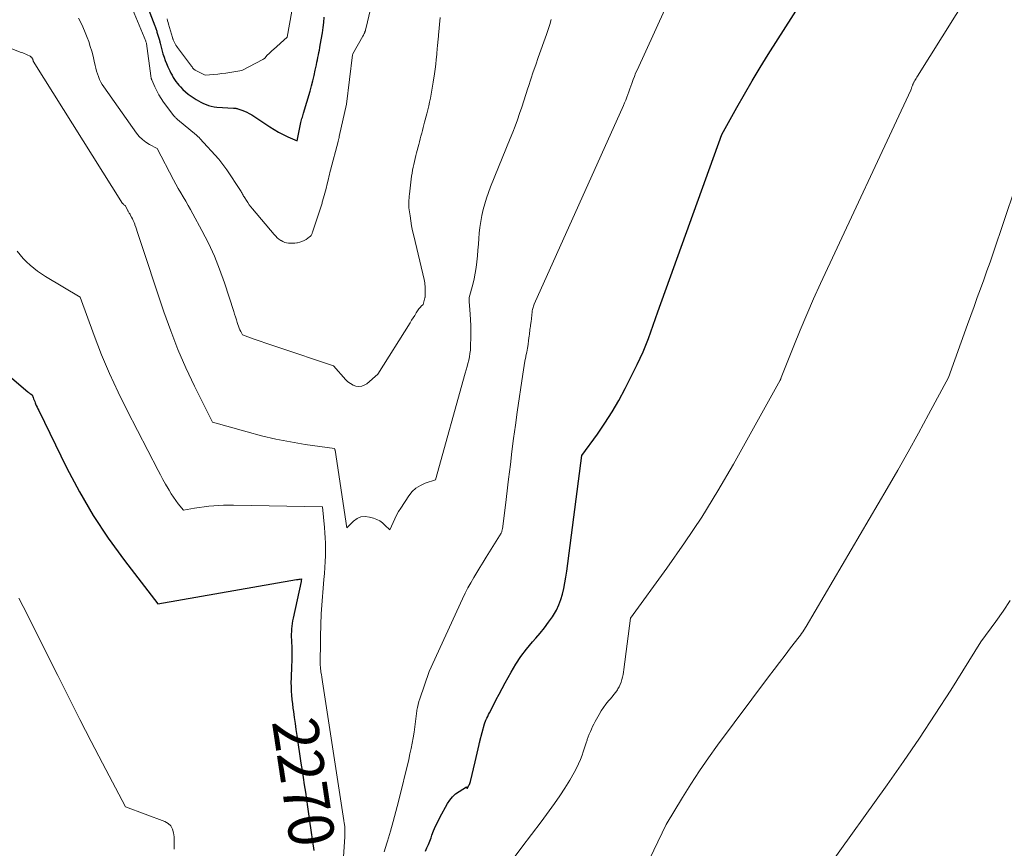
# Model space of a CAD drawing. Units: feet. Extents: x 1184148 to 1191602, y 7106370 to 7113290.
# Drawn here: x 1185539 to 1185756, y 7110819 to 7111001 of the extents above; entities that cross this region are included whole.
import ezdxf
from ezdxf.enums import TextEntityAlignment as Align

# ---------------------------------------------------------------- set-up
doc = ezdxf.new("R2010")
doc.units = ezdxf.units.FT
doc.header["$MEASUREMENT"] = 0
doc.layers.add('Level 44', color=7, linetype='Continuous', lineweight=0)
doc.layers.add('Level 45', color=7, linetype='Continuous', lineweight=0)
doc.styles.add('Style-ENGINEERING', font='ENGINEERING.shx')

msp = doc.modelspace()

# ---------------------------------------------------------------- linework, layer by layer
at = {"layer": 'Level 44', "color": 32, "linetype": 'Continuous', "lineweight": 30, "flags": 128}
for points, elevation in [([(1185628.77, 7110817.99), (1185629.11, 7110818.73), (1185629.44, 7110819.47), (1185629.74, 7110820.23), (1185630.02, 7110820.99), (1185630.21, 7110821.51), (1185630.6, 7110822.52), (1185631.02, 7110823.53), (1185631.49, 7110824.51), (1185631.99, 7110825.47), (1185633.66, 7110828.52), (1185634.17, 7110829.3), (1185634.76, 7110830.02), (1185635.44, 7110830.64), (1185636.2, 7110831.19), (1185637.83, 7110832.19), (1185637.87, 7110831.95), (1185637.91, 7110831.9), (1185637.94, 7110831.87), (1185637.99, 7110831.89), (1185638.03, 7110831.92), (1185638.37, 7110832.54), (1185638.47, 7110832.75), (1185638.57, 7110832.96), (1185638.64, 7110833.19), (1185638.7, 7110833.41), (1185639.74, 7110837.75), (1185640.63, 7110841.55), (1185640.67, 7110841.74), (1185640.72, 7110841.93), (1185640.77, 7110842.11), (1185640.81, 7110842.3), (1185641.78, 7110846.1), (1185642.14, 7110846.92), (1185642.33, 7110847.32), (1185642.52, 7110847.73), (1185642.72, 7110848.13), (1185642.91, 7110848.53), (1185643.77, 7110850.21), (1185644.41, 7110851.45), (1185645.05, 7110852.68), (1185645.71, 7110853.91), (1185646.37, 7110855.13), (1185647.68, 7110857.5), (1185648.73, 7110859.26), (1185649.85, 7110860.96), (1185651.08, 7110862.59), (1185652.4, 7110864.16), (1185653.14, 7110864.99), (1185654.11, 7110866.13), (1185655.05, 7110867.29), (1185655.93, 7110868.5), (1185656.78, 7110869.73), (1185657.02, 7110870.09), (1185657.67, 7110871.18), (1185658.23, 7110872.32), (1185658.67, 7110873.5), (1185659.03, 7110874.72), (1185659.3, 7110875.97), (1185659.55, 7110877.23), (1185659.76, 7110878.49), (1185659.95, 7110879.76), (1185663.24, 7110905.27), (1185666.71, 7110910.03), (1185668.38, 7110912.44), (1185669.97, 7110914.91), (1185671.43, 7110917.46), (1185672.81, 7110920.05), (1185675.47, 7110925.36), (1185676.15, 7110926.77), (1185676.79, 7110928.19), (1185677.38, 7110929.64), (1185677.94, 7110931.09), (1185678.47, 7110932.56), (1185679, 7110934.03), (1185679.53, 7110935.5), (1185680.06, 7110936.97), (1185694.11, 7110976.11), (1185697.43, 7110982.06), (1185699.11, 7110985.02), (1185700.83, 7110987.96), (1185702.59, 7110990.87), (1185704.39, 7110993.76), (1185725.13, 7111026.44)], 2270), ([(1185567.32, 7111004.84), (1185569.14, 7111000.1), (1185569.21, 7110999.9), (1185569.28, 7110999.7), (1185569.35, 7110999.5), (1185569.42, 7110999.3), (1185569.48, 7110999.1), (1185569.54, 7110998.9), (1185569.6, 7110998.69), (1185569.66, 7110998.49), (1185570.12, 7110996.9), (1185570.14, 7110996.83), (1185570.16, 7110996.75), (1185570.19, 7110996.67), (1185570.21, 7110996.59), (1185570.23, 7110996.52), (1185570.25, 7110996.44), (1185570.27, 7110996.36), (1185570.29, 7110996.28), (1185570.92, 7110993.94), (1185571.15, 7110993.2), (1185571.39, 7110992.47), (1185571.67, 7110991.75), (1185571.98, 7110991.04), (1185572.18, 7110990.61), (1185572.41, 7110990.12), (1185572.65, 7110989.64), (1185572.91, 7110989.17), (1185573.18, 7110988.7), (1185573.46, 7110988.24), (1185573.77, 7110987.8), (1185574.1, 7110987.37), (1185574.44, 7110986.96), (1185574.77, 7110986.6), (1185575.31, 7110986.05), (1185575.88, 7110985.52), (1185576.49, 7110985.03), (1185577.12, 7110984.58), (1185578.25, 7110983.83), (1185578.77, 7110983.51), (1185579.3, 7110983.21), (1185579.85, 7110982.94), (1185580.41, 7110982.7), (1185580.99, 7110982.5), (1185581.58, 7110982.34), (1185582.17, 7110982.23), (1185582.78, 7110982.16), (1185586.46, 7110981.92), (1185586.79, 7110981.9), (1185586.95, 7110981.89), (1185587.11, 7110981.86), (1185587.27, 7110981.83), (1185587.42, 7110981.78), (1185588.28, 7110981.5), (1185588.86, 7110981.29), (1185589.41, 7110981.05), (1185589.95, 7110980.76), (1185590.48, 7110980.44), (1185594.49, 7110977.79), (1185595.44, 7110977.19), (1185596.42, 7110976.62), (1185597.42, 7110976.1), (1185598.44, 7110975.62), (1185600.51, 7110974.7), (1185601.27, 7110978.42), (1185601.34, 7110978.73), (1185601.41, 7110979.03), (1185601.49, 7110979.34), (1185601.57, 7110979.64), (1185601.65, 7110979.94), (1185601.74, 7110980.24), (1185601.82, 7110980.54), (1185601.91, 7110980.84), (1185603.35, 7110985.7), (1185603.67, 7110986.83), (1185603.97, 7110987.97), (1185604.25, 7110989.12), (1185604.5, 7110990.27), (1185604.76, 7110991.5), (1185604.87, 7110992.04), (1185604.98, 7110992.58), (1185605.09, 7110993.12), (1185605.19, 7110993.66), (1185605.3, 7110994.2), (1185605.4, 7110994.74), (1185605.5, 7110995.28), (1185605.59, 7110995.82), (1185606.08, 7110998.55), (1185606.25, 7110999.7), (1185606.39, 7111000.85), (1185606.47, 7111002.01)], 2260), ([(1185519.81, 7110937.53), (1185541.12, 7110919.36), (1185541.27, 7110919.23), (1185541.43, 7110919.11), (1185541.58, 7110918.99), (1185541.74, 7110918.88), (1185542.07, 7110918.66), (1185542.29, 7110918.07), (1185542.4, 7110917.77), (1185542.51, 7110917.48), (1185542.63, 7110917.18), (1185542.75, 7110916.89), (1185542.83, 7110916.72), (1185542.99, 7110916.34), (1185543.16, 7110915.97), (1185543.33, 7110915.6), (1185543.51, 7110915.23), (1185549.66, 7110902.62), (1185552.48, 7110897.28), (1185555.5, 7110892.07), (1185558.85, 7110887.05), (1185562.4, 7110882.16), (1185569.82, 7110872.59), (1185600.38, 7110877.92), (1185600.56, 7110877.95), (1185600.74, 7110877.98), (1185600.92, 7110878.02), (1185601.09, 7110878.05), (1185601.45, 7110878.12), (1185601.41, 7110877.71), (1185601.41, 7110877.7), (1185601.41, 7110877.68), (1185601.4, 7110877.66), (1185601.4, 7110877.64), (1185601.39, 7110877.57), (1185601.39, 7110877.55), (1185601.38, 7110877.54), (1185601.38, 7110877.52), (1185601.38, 7110877.5), (1185599.6, 7110869.44), (1185599.48, 7110868.85), (1185599.38, 7110868.25), (1185599.31, 7110867.66), (1185599.26, 7110867.05), (1185599.23, 7110866.45), (1185599.21, 7110865.85), (1185599.22, 7110865.25), (1185599.24, 7110864.64), (1185599.34, 7110862.61), (1185599.36, 7110862.03), (1185599.36, 7110861.45), (1185599.36, 7110860.86), (1185599.34, 7110860.28), (1185599.31, 7110859.7), (1185599.29, 7110859.11), (1185599.26, 7110858.53), (1185599.23, 7110857.95), (1185599.19, 7110857.12), (1185599.15, 7110856.17), (1185599.14, 7110855.23), (1185599.16, 7110854.28), (1185599.2, 7110853.34), (1185599.26, 7110852.4), (1185599.34, 7110851.45), (1185599.45, 7110850.52), (1185599.57, 7110849.58), (1185599.67, 7110848.82), (1185599.86, 7110847.5), (1185600.05, 7110846.18), (1185600.24, 7110844.87), (1185600.44, 7110843.55), (1185601.35, 7110837.42), (1185601.59, 7110835.82), (1185601.83, 7110834.23), (1185602.07, 7110832.63), (1185602.31, 7110831.03), (1185602.55, 7110829.43), (1185602.79, 7110827.83), (1185603.02, 7110826.24), (1185603.25, 7110824.64), (1185604.17, 7110818.13)], 2270)]:
    msp.add_lwpolyline(points, dxfattribs=dict(at, elevation=elevation))
at = {"layer": 'Level 45', "color": 32, "linetype": 'Continuous', "lineweight": 0, "flags": 128}
for points, elevation in [([(1185647.88, 7110816.05), (1185650.02, 7110818.87), (1185652.15, 7110821.69), (1185654.28, 7110824.51), (1185656.08, 7110826.89), (1185657.28, 7110828.55), (1185658.44, 7110830.22), (1185659.54, 7110831.94), (1185660.6, 7110833.69), (1185661.6, 7110835.4), (1185662.1, 7110836.32), (1185662.56, 7110837.27), (1185662.96, 7110838.24), (1185663.32, 7110839.22), (1185663.54, 7110839.91), (1185663.76, 7110840.57), (1185663.98, 7110841.22), (1185664.2, 7110841.88), (1185664.43, 7110842.53), (1185664.48, 7110842.68), (1185664.69, 7110843.25), (1185664.91, 7110843.82), (1185665.15, 7110844.39), (1185665.39, 7110844.94), (1185665.65, 7110845.5), (1185665.91, 7110846.05), (1185666.19, 7110846.59), (1185666.48, 7110847.13), (1185667.07, 7110848.19), (1185667.53, 7110848.98), (1185668.03, 7110849.73), (1185668.58, 7110850.46), (1185669.16, 7110851.16), (1185669.49, 7110851.52), (1185669.93, 7110852.03), (1185670.34, 7110852.55), (1185670.74, 7110853.08), (1185671.11, 7110853.63), (1185671.22, 7110853.79), (1185671.51, 7110854.28), (1185671.76, 7110854.78), (1185671.95, 7110855.31), (1185672.11, 7110855.85), (1185672.23, 7110856.4), (1185672.35, 7110856.96), (1185672.44, 7110857.52), (1185672.52, 7110858.09), (1185673.99, 7110869.43), (1185682.02, 7110880.45), (1185685.93, 7110886.02), (1185689.7, 7110891.68), (1185693.26, 7110897.48), (1185696.68, 7110903.37), (1185707.01, 7110921.92), (1185707.06, 7110922.02), (1185707.11, 7110922.12), (1185707.15, 7110922.22), (1185707.19, 7110922.33), (1185707.25, 7110922.54), (1185710, 7110929.51), (1185711.41, 7110932.98), (1185712.86, 7110936.43), (1185714.37, 7110939.85), (1185715.92, 7110943.26), (1185735.82, 7110985.89), (1185735.9, 7110986.14), (1185735.95, 7110986.27), (1185735.99, 7110986.39), (1185736.03, 7110986.52), (1185736.07, 7110986.64), (1185736.15, 7110986.89), (1185736.19, 7110987), (1185736.23, 7110987.1), (1185736.27, 7110987.21), (1185736.32, 7110987.31), (1185736.37, 7110987.42), (1185736.43, 7110987.52), (1185736.48, 7110987.62), (1185736.54, 7110987.72), (1185736.72, 7110988.01), (1185736.86, 7110988.25), (1185737.01, 7110988.49), (1185737.16, 7110988.73), (1185737.31, 7110988.97), (1185762.48, 7111029.25)], 2272), ([(1185563.11, 7111006.51), (1185567.11, 7110996.72), (1185567.15, 7110996.6), (1185567.15, 7110996.58), (1185567.16, 7110996.57), (1185567.16, 7110996.55), (1185567.16, 7110996.54), (1185567.25, 7110996.25), (1185567.26, 7110996.2), (1185568.23, 7110989.03), (1185568.24, 7110988.92), (1185568.26, 7110988.81), (1185568.28, 7110988.7), (1185568.3, 7110988.59), (1185568.33, 7110988.48), (1185568.36, 7110988.37), (1185568.4, 7110988.27), (1185568.44, 7110988.17), (1185569.13, 7110986.6), (1185569.54, 7110985.73), (1185570, 7110984.89), (1185570.51, 7110984.07), (1185571.06, 7110983.28), (1185573.33, 7110980.24), (1185573.42, 7110980.13), (1185573.51, 7110980.03), (1185573.6, 7110979.92), (1185573.7, 7110979.82), (1185573.8, 7110979.73), (1185573.9, 7110979.63), (1185574, 7110979.54), (1185574.11, 7110979.45), (1185578.3, 7110975.94), (1185578.4, 7110975.86), (1185578.5, 7110975.77), (1185578.6, 7110975.69), (1185578.69, 7110975.61), (1185578.79, 7110975.52), (1185578.88, 7110975.43), (1185578.97, 7110975.34), (1185579.06, 7110975.25), (1185583.21, 7110970.64), (1185583.46, 7110970.37), (1185583.7, 7110970.09), (1185583.93, 7110969.8), (1185584.15, 7110969.51), (1185584.37, 7110969.22), (1185584.59, 7110968.92), (1185584.8, 7110968.61), (1185585, 7110968.31), (1185588, 7110963.74), (1185588.13, 7110963.54), (1185588.25, 7110963.35), (1185588.36, 7110963.14), (1185588.47, 7110962.94), (1185588.58, 7110962.73), (1185588.7, 7110962.53), (1185588.81, 7110962.33), (1185588.94, 7110962.13), (1185589.3, 7110961.56), (1185589.61, 7110961.09), (1185589.94, 7110960.63), (1185590.28, 7110960.18), (1185590.64, 7110959.73), (1185595.44, 7110954.02), (1185595.77, 7110953.66), (1185596.12, 7110953.32), (1185596.5, 7110953.02), (1185596.9, 7110952.74), (1185596.97, 7110952.7), (1185597.36, 7110952.49), (1185597.76, 7110952.32), (1185598.19, 7110952.22), (1185598.63, 7110952.15), (1185599.08, 7110952.13), (1185599.52, 7110952.13), (1185599.97, 7110952.15), (1185600.42, 7110952.2), (1185600.57, 7110952.22), (1185601.07, 7110952.33), (1185601.56, 7110952.48), (1185602.02, 7110952.7), (1185602.46, 7110952.97), (1185603.23, 7110953.51), (1185603.35, 7110953.61), (1185603.46, 7110953.72), (1185603.56, 7110953.85), (1185603.65, 7110953.98), (1185603.72, 7110954.13), (1185603.79, 7110954.27), (1185603.85, 7110954.42), (1185603.91, 7110954.58), (1185604.58, 7110956.52), (1185604.95, 7110957.62), (1185605.31, 7110958.73), (1185605.66, 7110959.83), (1185605.99, 7110960.95), (1185606.05, 7110961.15), (1185606.33, 7110962.17), (1185606.61, 7110963.18), (1185606.87, 7110964.2), (1185607.12, 7110965.22), (1185607.38, 7110966.32), (1185607.49, 7110966.79), (1185607.61, 7110967.27), (1185607.73, 7110967.75), (1185607.86, 7110968.22), (1185609.54, 7110974.6), (1185609.58, 7110974.73), (1185609.61, 7110974.86), (1185609.65, 7110975), (1185609.68, 7110975.13), (1185609.71, 7110975.26), (1185609.74, 7110975.39), (1185609.78, 7110975.53), (1185609.8, 7110975.66), (1185611.35, 7110982.81), (1185612.73, 7110993.7), (1185612.75, 7110993.84), (1185612.78, 7110993.92), (1185615, 7110997.79), (1185615.1, 7110997.99), (1185615.2, 7110998.18), (1185615.3, 7110998.39), (1185615.39, 7110998.59), (1185615.46, 7110998.8), (1185615.54, 7110999.01), (1185615.6, 7110999.23), (1185615.66, 7110999.44), (1185616.7, 7111003.79)], 2262), ([(1185619.68, 7110817.84), (1185620.29, 7110819.76), (1185620.44, 7110820.24), (1185621.08, 7110822.41), (1185621.7, 7110824.58), (1185622.28, 7110826.77), (1185622.83, 7110828.96), (1185625.11, 7110838.27), (1185625.38, 7110839.46), (1185625.64, 7110840.65), (1185625.87, 7110841.84), (1185626.08, 7110843.04), (1185626.28, 7110844.27), (1185626.37, 7110844.86), (1185626.45, 7110845.45), (1185626.52, 7110846.03), (1185626.58, 7110846.62), (1185626.64, 7110847.21), (1185626.71, 7110847.8), (1185626.79, 7110848.39), (1185626.88, 7110848.97), (1185626.9, 7110849.09), (1185627.02, 7110849.73), (1185627.17, 7110850.37), (1185627.34, 7110851), (1185627.54, 7110851.62), (1185629.64, 7110857.68), (1185636.98, 7110873.71), (1185637.55, 7110874.9), (1185638.15, 7110876.07), (1185638.78, 7110877.22), (1185639.44, 7110878.36), (1185640.12, 7110879.49), (1185640.81, 7110880.62), (1185641.5, 7110881.74), (1185642.19, 7110882.86), (1185645.49, 7110888.17), (1185645.6, 7110888.49), (1185645.65, 7110888.65), (1185645.7, 7110888.81), (1185645.73, 7110888.98), (1185645.76, 7110889.15), (1185646.5, 7110894.92), (1185646.67, 7110896.22), (1185646.83, 7110897.52), (1185646.99, 7110898.81), (1185647.14, 7110900.11), (1185647.51, 7110903.3), (1185647.86, 7110906.19), (1185648.23, 7110909.08), (1185648.62, 7110911.97), (1185649.02, 7110914.85), (1185650.23, 7110923.24), (1185650.38, 7110924.2), (1185650.54, 7110925.16), (1185650.72, 7110926.11), (1185650.91, 7110927.06), (1185650.96, 7110927.28), (1185651.13, 7110928.12), (1185651.29, 7110928.97), (1185651.42, 7110929.81), (1185651.55, 7110930.66), (1185651.69, 7110931.67), (1185651.73, 7110932.01), (1185651.77, 7110932.36), (1185651.81, 7110932.71), (1185651.84, 7110933.05), (1185651.84, 7110933.1), (1185651.88, 7110933.43), (1185651.92, 7110933.75), (1185651.96, 7110934.07), (1185652.02, 7110934.39), (1185652.04, 7110934.54), (1185652.08, 7110934.79), (1185652.12, 7110935.03), (1185652.15, 7110935.27), (1185652.18, 7110935.52), (1185652.21, 7110935.77), (1185652.23, 7110936.01), (1185652.25, 7110936.26), (1185652.27, 7110936.5), (1185652.29, 7110936.74), (1185652.32, 7110936.99), (1185652.35, 7110937.24), (1185652.4, 7110937.48), (1185652.46, 7110937.73), (1185652.53, 7110937.97), (1185652.61, 7110938.21), (1185652.7, 7110938.44), (1185652.79, 7110938.67), (1185672.45, 7110982.53), (1185672.7, 7110983.12), (1185672.95, 7110983.72), (1185673.19, 7110984.33), (1185673.41, 7110984.94), (1185673.63, 7110985.55), (1185673.85, 7110986.16), (1185674.06, 7110986.78), (1185674.28, 7110987.39), (1185674.34, 7110987.56), (1185674.59, 7110988.25), (1185674.85, 7110988.94), (1185675.14, 7110989.62), (1185675.44, 7110990.3), (1185683.5, 7111007.97)], 2268), ([(1185516.78, 7111003.27), (1185539.68, 7110994.23), (1185540.01, 7110994.1), (1185540.34, 7110993.96), (1185540.66, 7110993.82), (1185540.99, 7110993.68), (1185541.64, 7110993.39), (1185541.88, 7110993.19), (1185541.93, 7110993.15), (1185541.98, 7110993.09), (1185542.03, 7110993.04), (1185542.07, 7110992.98), (1185542.11, 7110992.91), (1185542.14, 7110992.85), (1185542.17, 7110992.78), (1185542.2, 7110992.71), (1185542.22, 7110992.67), (1185542.23, 7110992.62), (1185542.25, 7110992.56), (1185542.26, 7110992.51), (1185542.27, 7110992.46), (1185542.29, 7110992.39), (1185542.29, 7110992.37), (1185542.3, 7110992.36), (1185542.33, 7110992.27), (1185562.03, 7110960.92), (1185562.11, 7110960.81), (1185562.2, 7110960.71), (1185562.3, 7110960.62), (1185562.4, 7110960.53), (1185562.63, 7110960.38), (1185563.13, 7110959.43), (1185563.2, 7110959.3), (1185563.27, 7110959.17), (1185563.35, 7110959.04), (1185563.42, 7110958.91), (1185563.5, 7110958.78), (1185563.57, 7110958.65), (1185563.65, 7110958.52), (1185563.72, 7110958.39), (1185563.99, 7110957.89), (1185564.19, 7110957.5), (1185564.37, 7110957.11), (1185564.54, 7110956.71), (1185564.69, 7110956.3), (1185564.74, 7110956.17), (1185564.9, 7110955.68), (1185565.07, 7110955.2), (1185565.23, 7110954.72), (1185565.39, 7110954.24), (1185571.13, 7110936.97), (1185572.62, 7110932.8), (1185574.22, 7110928.67), (1185575.99, 7110924.62), (1185577.88, 7110920.61), (1185581.83, 7110912.67), (1185589.49, 7110910.5), (1185592.65, 7110909.67), (1185595.83, 7110908.92), (1185599.04, 7110908.3), (1185602.26, 7110907.76), (1185608.74, 7110906.81), (1185608.79, 7110906.7), (1185608.81, 7110906.64), (1185608.83, 7110906.58), (1185608.84, 7110906.52), (1185608.85, 7110906.46), (1185611.45, 7110889.35), (1185612.94, 7110890.84), (1185613.73, 7110891.4), (1185614.57, 7110891.77), (1185615.49, 7110891.85), (1185616.45, 7110891.73), (1185617.37, 7110891.45), (1185618.06, 7110891.19), (1185618.71, 7110890.86), (1185619.3, 7110890.44), (1185619.86, 7110889.96), (1185620.92, 7110888.91), (1185621.64, 7110890.55), (1185622.02, 7110891.35), (1185622.43, 7110892.15), (1185622.87, 7110892.92), (1185623.34, 7110893.68), (1185625.13, 7110896.43), (1185625.87, 7110897.33), (1185626.7, 7110898.12), (1185627.67, 7110898.71), (1185628.73, 7110899.19), (1185631.02, 7110899.93), (1185637.57, 7110923.46), (1185637.77, 7110924.18), (1185637.96, 7110924.9), (1185638.15, 7110925.63), (1185638.33, 7110926.36), (1185638.48, 7110927.09), (1185638.61, 7110927.82), (1185638.69, 7110928.56), (1185638.73, 7110929.31), (1185638.8, 7110931.55), (1185638.82, 7110932.78), (1185638.81, 7110934.01), (1185638.75, 7110935.23), (1185638.66, 7110936.46), (1185638.48, 7110938.41), (1185638.47, 7110938.66), (1185638.45, 7110938.91), (1185638.44, 7110939.16), (1185638.44, 7110939.41), (1185638.45, 7110940.19), (1185639.21, 7110942.99), (1185639.52, 7110944.24), (1185639.78, 7110945.5), (1185639.97, 7110946.77), (1185640.12, 7110948.04), (1185640.24, 7110949.33), (1185640.35, 7110950.61), (1185640.46, 7110951.89), (1185640.56, 7110953.18), (1185640.65, 7110954.31), (1185640.79, 7110955.63), (1185640.97, 7110956.94), (1185641.22, 7110958.24), (1185641.51, 7110959.53), (1185641.86, 7110960.81), (1185642.24, 7110962.07), (1185642.68, 7110963.32), (1185643.15, 7110964.56), (1185647.5, 7110975.25), (1185648.04, 7110976.61), (1185648.56, 7110977.98), (1185649.06, 7110979.37), (1185649.55, 7110980.75), (1185650.01, 7110982.15), (1185650.48, 7110983.54), (1185650.93, 7110984.94), (1185651.39, 7110986.33), (1185651.51, 7110986.72), (1185652.03, 7110988.32), (1185652.56, 7110989.9), (1185653.1, 7110991.49), (1185653.66, 7110993.07), (1185655.5, 7110998.19), (1185655.87, 7110999.28), (1185656.21, 7111000.39), (1185656.51, 7111001.5)], 2266), ([(1185552.29, 7111001.75), (1185553.02, 7111000.38), (1185553.65, 7110998.97), (1185554.22, 7110997.52), (1185554.54, 7110996.6), (1185554.89, 7110995.53), (1185555.22, 7110994.46), (1185555.5, 7110993.37), (1185555.75, 7110992.28), (1185555.95, 7110991.34), (1185556.1, 7110990.71), (1185556.27, 7110990.09), (1185556.46, 7110989.47), (1185556.67, 7110988.87), (1185556.92, 7110988.27), (1185557.2, 7110987.69), (1185557.52, 7110987.14), (1185557.88, 7110986.6), (1185565.1, 7110976.4), (1185565.7, 7110975.66), (1185566.37, 7110974.99), (1185567.12, 7110974.42), (1185567.94, 7110973.92), (1185569.66, 7110973.03), (1185573.27, 7110966.1), (1185573.78, 7110965.15), (1185574.3, 7110964.2), (1185574.84, 7110963.26), (1185575.38, 7110962.33), (1185575.94, 7110961.4), (1185576.48, 7110960.47), (1185577.01, 7110959.53), (1185577.53, 7110958.58), (1185579.51, 7110954.94), (1185580.93, 7110952.14), (1185582.25, 7110949.29), (1185583.4, 7110946.37), (1185584.46, 7110943.41), (1185586.51, 7110937.09), (1185586.71, 7110936.48), (1185586.91, 7110935.86), (1185587.1, 7110935.25), (1185587.29, 7110934.63), (1185587.43, 7110934.21), (1185587.56, 7110933.81), (1185587.71, 7110933.41), (1185587.87, 7110933.03), (1185588.05, 7110932.65), (1185588.43, 7110931.89), (1185591.03, 7110930.98), (1185592.33, 7110930.53), (1185593.63, 7110930.08), (1185594.93, 7110929.63), (1185596.23, 7110929.19), (1185608.55, 7110925.05), (1185611.21, 7110922.02), (1185611.71, 7110921.55), (1185612.24, 7110921.15), (1185612.84, 7110920.84), (1185613.47, 7110920.6), (1185614.12, 7110920.52), (1185614.73, 7110920.56), (1185615.31, 7110920.79), (1185615.86, 7110921.13), (1185618.29, 7110923.27), (1185625.39, 7110934.57), (1185625.74, 7110935.12), (1185626.08, 7110935.66), (1185626.43, 7110936.21), (1185626.77, 7110936.76), (1185627.17, 7110937.4), (1185627.32, 7110937.62), (1185627.49, 7110937.83), (1185627.67, 7110938.03), (1185627.86, 7110938.22), (1185628.26, 7110938.58), (1185628.67, 7110940.06), (1185628.68, 7110940.08), (1185628.68, 7110940.1), (1185628.69, 7110940.12), (1185628.7, 7110940.14), (1185628.72, 7110940.23), (1185628.72, 7110940.26), (1185628.73, 7110940.28), (1185628.73, 7110940.3), (1185628.73, 7110940.32), (1185628.73, 7110940.51), (1185628.74, 7110940.58), (1185628.74, 7110940.66), (1185628.74, 7110940.73), (1185628.74, 7110940.81), (1185628.74, 7110940.88), (1185628.74, 7110940.95), (1185628.74, 7110941.03), (1185628.74, 7110941.1), (1185628.75, 7110941.43), (1185628.76, 7110941.67), (1185628.76, 7110941.91), (1185628.75, 7110942.15), (1185628.74, 7110942.39), (1185628.72, 7110942.65), (1185628.69, 7110943.01), (1185628.64, 7110943.38), (1185628.58, 7110943.74), (1185628.5, 7110944.1), (1185626.2, 7110953.78), (1185625.96, 7110954.87), (1185625.74, 7110955.96), (1185625.55, 7110957.06), (1185625.39, 7110958.16), (1185625.21, 7110959.51), (1185625.16, 7110959.94), (1185625.13, 7110960.37), (1185625.12, 7110960.8), (1185625.12, 7110961.23), (1185625.14, 7110961.66), (1185625.17, 7110962.09), (1185625.21, 7110962.52), (1185625.25, 7110962.94), (1185625.75, 7110966.92), (1185625.84, 7110967.57), (1185625.94, 7110968.23), (1185626.06, 7110968.87), (1185626.2, 7110969.52), (1185626.35, 7110970.17), (1185626.5, 7110970.81), (1185626.66, 7110971.45), (1185626.83, 7110972.09), (1185627.31, 7110973.92), (1185627.47, 7110974.53), (1185627.64, 7110975.15), (1185627.8, 7110975.77), (1185627.96, 7110976.38), (1185628.13, 7110977), (1185628.29, 7110977.62), (1185628.45, 7110978.23), (1185628.61, 7110978.85), (1185629.08, 7110980.67), (1185629.3, 7110981.54), (1185629.51, 7110982.41), (1185629.71, 7110983.28), (1185629.9, 7110984.16), (1185630.07, 7110985.04), (1185630.23, 7110985.92), (1185630.38, 7110986.81), (1185630.51, 7110987.69), (1185630.77, 7110989.46), (1185630.91, 7110990.53), (1185631.05, 7110991.61), (1185631.17, 7110992.68), (1185631.28, 7110993.76), (1185631.41, 7110995.22), (1185631.45, 7110995.56), (1185631.48, 7110995.91), (1185631.52, 7110996.26), (1185631.55, 7110996.61), (1185631.59, 7110996.96), (1185631.62, 7110997.31), (1185631.65, 7110997.66), (1185631.68, 7110998.01), (1185632, 7111001.91)], 2264), ([(1185571.81, 7111001.6), (1185571.92, 7111001.22), (1185572.03, 7111000.85), (1185572.14, 7111000.47), (1185572.99, 7110997.54), (1185573.04, 7110997.4), (1185573.08, 7110997.25), (1185573.14, 7110997.11), (1185573.19, 7110996.97), (1185573.25, 7110996.83), (1185573.31, 7110996.69), (1185573.38, 7110996.55), (1185573.45, 7110996.41), (1185573.62, 7110996.1), (1185573.78, 7110995.82), (1185573.96, 7110995.54), (1185574.14, 7110995.27), (1185574.33, 7110995), (1185577.21, 7110991.16), (1185577.26, 7110991.08), (1185577.32, 7110991.01), (1185577.37, 7110990.93), (1185577.43, 7110990.85), (1185577.49, 7110990.78), (1185577.54, 7110990.7), (1185577.61, 7110990.63), (1185577.67, 7110990.57), (1185577.72, 7110990.52), (1185577.82, 7110990.43), (1185577.92, 7110990.35), (1185578.03, 7110990.28), (1185578.14, 7110990.21), (1185580.19, 7110989.17), (1185583.01, 7110989.45), (1185583.91, 7110989.54), (1185584.8, 7110989.66), (1185585.68, 7110989.79), (1185586.57, 7110989.94), (1185588.34, 7110990.25), (1185592.94, 7110992.66), (1185593.13, 7110992.78), (1185593.31, 7110992.91), (1185593.47, 7110993.06), (1185593.62, 7110993.23), (1185593.9, 7110993.59), (1185594.35, 7110994.01), (1185594.58, 7110994.21), (1185594.8, 7110994.42), (1185595.03, 7110994.63), (1185595.26, 7110994.83), (1185598.29, 7110997.59), (1185599.33, 7111003.31)], 2258), ([(1185658.95, 7110776.17), (1185681.87, 7110823.89), (1185685.47, 7110829.85), (1185687.31, 7110832.8), (1185689.21, 7110835.71), (1185691.19, 7110838.57), (1185693.22, 7110841.39), (1185704.45, 7110856.48), (1185705.65, 7110858.08), (1185706.85, 7110859.67), (1185708.07, 7110861.26), (1185709.29, 7110862.84), (1185711.19, 7110865.26), (1185711.47, 7110865.63), (1185711.73, 7110866), (1185711.99, 7110866.38), (1185712.24, 7110866.76), (1185712.72, 7110867.54), (1185730.59, 7110898.05), (1185732.92, 7110902.08), (1185735.23, 7110906.14), (1185737.49, 7110910.21), (1185739.73, 7110914.31), (1185744.15, 7110922.52), (1185748.34, 7110934.22), (1185749.04, 7110936.19), (1185749.75, 7110938.15), (1185750.46, 7110940.12), (1185751.18, 7110942.08), (1185751.89, 7110944.04), (1185752.6, 7110946.01), (1185753.28, 7110947.98), (1185753.96, 7110949.96), (1185761.27, 7110971.53)], 2274), ([(1185538.75, 7110950.36), (1185539.42, 7110949.54), (1185540.12, 7110948.75), (1185540.86, 7110948), (1185541.63, 7110947.28), (1185542.44, 7110946.61), (1185543.28, 7110945.96), (1185544.15, 7110945.36), (1185545.04, 7110944.79), (1185552.64, 7110940.24), (1185555.76, 7110931.74), (1185557.39, 7110927.53), (1185559.13, 7110923.36), (1185561.03, 7110919.26), (1185563.03, 7110915.2), (1185569.84, 7110902.02), (1185570.37, 7110901.01), (1185570.91, 7110900.01), (1185571.47, 7110899.01), (1185572.04, 7110898.03), (1185572.28, 7110897.62), (1185572.75, 7110896.85), (1185573.25, 7110896.09), (1185573.77, 7110895.36), (1185574.3, 7110894.64), (1185575.41, 7110893.21), (1185577.85, 7110893.66), (1185578.91, 7110893.83), (1185579.98, 7110893.99), (1185581.05, 7110894.11), (1185582.13, 7110894.2), (1185583.21, 7110894.27), (1185584.29, 7110894.31), (1185585.37, 7110894.32), (1185586.45, 7110894.32), (1185606.09, 7110894), (1185606.55, 7110889.39), (1185606.64, 7110888.25), (1185606.71, 7110887.1), (1185606.75, 7110885.96), (1185606.76, 7110884.81), (1185606.76, 7110884.49), (1185606.74, 7110883.18), (1185606.7, 7110881.88), (1185606.62, 7110880.57), (1185606.53, 7110879.27), (1185606.42, 7110877.95), (1185606.34, 7110877), (1185606.26, 7110876.06), (1185606.17, 7110875.11), (1185606.08, 7110874.16), (1185606, 7110873.21), (1185605.92, 7110872.26), (1185605.87, 7110871.31), (1185605.83, 7110870.36), (1185605.65, 7110865.43), (1185605.64, 7110864.98), (1185605.63, 7110864.53), (1185605.63, 7110864.08), (1185605.64, 7110863.63), (1185605.64, 7110863.21), (1185605.64, 7110862.97), (1185605.64, 7110862.73), (1185605.64, 7110862.49), (1185605.63, 7110862.25), (1185605.62, 7110862.01), (1185605.61, 7110861.77), (1185605.6, 7110861.53), (1185605.58, 7110861.29), (1185605.56, 7110860.94), (1185605.55, 7110860.56), (1185605.55, 7110860.17), (1185605.55, 7110859.78), (1185605.57, 7110859.39), (1185605.6, 7110859.01), (1185605.63, 7110858.62), (1185605.67, 7110858.23), (1185605.72, 7110857.85), (1185605.76, 7110857.52), (1185605.84, 7110856.98), (1185605.92, 7110856.43), (1185606, 7110855.89), (1185606.08, 7110855.34), (1185610.79, 7110824.8), (1185610.82, 7110824.59), (1185610.86, 7110824.38), (1185610.89, 7110824.17), (1185610.92, 7110823.96), (1185610.95, 7110823.75), (1185610.98, 7110823.53), (1185611, 7110823.32), (1185611.01, 7110823.11), (1185611.03, 7110822.75), (1185611.05, 7110822.36), (1185611.05, 7110821.97), (1185611.04, 7110821.58), (1185611.02, 7110821.19), (1185610.7, 7110816.78)], 2268), ([(1185539.17, 7110873.82), (1185540.09, 7110872.01), (1185547.7, 7110856.74), (1185550.14, 7110851.89), (1185552.6, 7110847.06), (1185555.09, 7110842.24), (1185557.6, 7110837.43), (1185562.65, 7110827.83), (1185571.32, 7110824.56), (1185572.05, 7110824.13), (1185572.64, 7110823.59), (1185573.02, 7110822.89), (1185573.27, 7110822.09), (1185573.36, 7110821.18), (1185573.42, 7110820.26), (1185573.42, 7110819.35), (1185573.39, 7110818.43)], 2272), ([(1185717.74, 7110814.7), (1185730.59, 7110832.62), (1185734.21, 7110837.77), (1185737.76, 7110842.96), (1185741.21, 7110848.22), (1185744.6, 7110853.53), (1185751.27, 7110864.2), (1185754.55, 7110868.7), (1185756.16, 7110870.97), (1185757.7, 7110873.28)], 2276)]:
    msp.add_lwpolyline(points, dxfattribs=dict(at, elevation=elevation))

# ---------------------------------------------------------------- texts
at = {"layer": 'Level 44', "color": 32, "linetype": 'Continuous', "lineweight": 13, "style": 'Style-ENGINEERING', "width": 0.94}
msp.add_text(' 2270 ', height=10.00002, rotation=278.565088, dxfattribs=at).set_placement((1185601.98089, 7110833.257931, 2270), align=Align.MIDDLE_CENTER)

doc.saveas('drawing.dxf')
